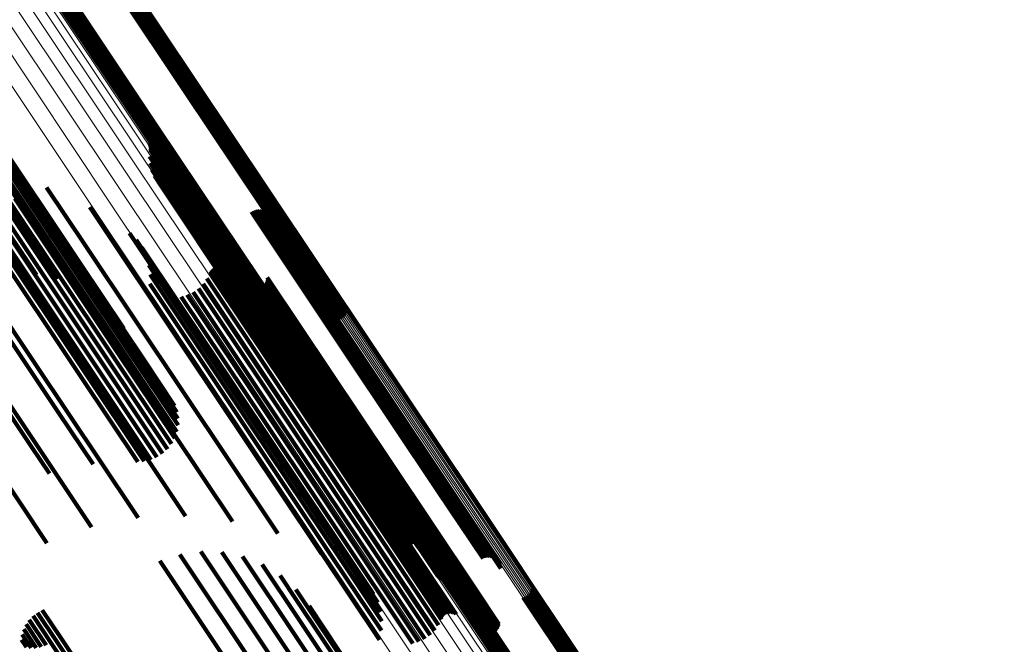
# Model space of a CAD drawing. Units: metres. Extents: x 0.655 to 1.333, y 1.454 to 2.42.
# Drawn here: x 1.248 to 1.295, y 1.6 to 1.63 of the extents above; entities that cross this region are included whole.
import ezdxf

# ---------------------------------------------------------------- set-up
doc = ezdxf.new("R2010")
doc.units = ezdxf.units.M
doc.linetypes.add('AUSGEZOGEN', pattern=[0])
doc.linetypes.add('VERDECKT2_S2', pattern=[0.036, 0.02, -0.016])
doc.layers.add('Standard', color=7, linetype='AUSGEZOGEN', lineweight=13)

msp = doc.modelspace()

# ---------------------------------------------------------------- linework, layer by layer
at = {"layer": 'Standard', "color": 253, "linetype": 'VERDECKT2_S2', "lineweight": 140, "transparency": 33554687}
for p, q in [((1.252663, 1.632283), (1.256433, 1.62664)), ((1.252716, 1.632354), (1.256515, 1.626668)), ((1.252756, 1.632433), (1.256598, 1.626683)), ((1.252783, 1.632517), (1.256679, 1.626687)), ((1.252362, 1.632107), (1.256152, 1.626434)), ((1.252447, 1.632131), (1.256211, 1.626498)), ((1.252527, 1.63217), (1.256279, 1.626554)), ((1.2526, 1.632221), (1.256354, 1.626602)), ((1.249802, 1.631335), (1.254356, 1.62452)), ((1.249842, 1.631414), (1.254438, 1.624535)), ((1.249894, 1.631485), (1.25452, 1.624562)), ((1.249958, 1.631547), (1.2546, 1.624601)), ((1.250031, 1.631598), (1.254674, 1.624649)), ((1.25011, 1.631637), (1.254742, 1.624705)), ((1.250196, 1.631661), (1.254801, 1.624769)), ((1.249775, 1.631251), (1.254275, 1.624516)), ((1.24454, 1.627994), (1.249236, 1.620966)), ((1.244646, 1.627694), (1.24904, 1.621117)), ((1.2447, 1.627379), (1.248809, 1.621229)), ((1.244648, 1.626746), (1.248271, 1.621324)), ((1.2447, 1.627061), (1.248551, 1.621299)), ((1.256354, 1.626602), (1.261277, 1.619234)), ((1.256433, 1.62664), (1.261356, 1.619272)), ((1.256515, 1.626668), (1.261439, 1.619299)), ((1.256598, 1.626683), (1.261521, 1.619314)), ((1.256679, 1.626687), (1.261603, 1.619317)), ((1.256152, 1.626434), (1.261076, 1.619065)), ((1.256211, 1.626498), (1.261135, 1.61913)), ((1.256279, 1.626554), (1.261202, 1.619186)), ((1.246002, 1.625854), (1.251132, 1.618176)), ((1.246346, 1.625183), (1.251485, 1.617491)), ((1.254801, 1.624769), (1.259732, 1.617389)), ((1.246534, 1.624436), (1.251683, 1.616729)), ((1.254275, 1.624516), (1.259205, 1.617138)), ((1.254356, 1.62452), (1.259286, 1.617141)), ((1.254438, 1.624535), (1.259369, 1.617156)), ((1.25452, 1.624562), (1.259452, 1.617182)), ((1.2546, 1.624601), (1.259531, 1.61722)), ((1.254674, 1.624649), (1.259605, 1.617268)), ((1.254742, 1.624705), (1.259673, 1.617325)), ((1.254426, 1.62397), (1.255332, 1.622615)), ((1.254455, 1.623893), (1.255282, 1.622656)), ((1.254473, 1.623813), (1.255224, 1.622689)), ((1.246562, 1.623633), (1.250954, 1.61706)), ((1.254443, 1.623327), (1.254812, 1.622776)), ((1.25447, 1.623649), (1.255088, 1.622724)), ((1.254478, 1.623731), (1.255159, 1.622712)), ((1.25447, 1.623005), (1.254559, 1.622871)), ((1.254559, 1.622871), (1.259244, 1.615859)), ((1.245172, 1.622534), (1.250061, 1.615217)), ((1.246429, 1.6228), (1.250014, 1.617434)), ((1.247318, 1.62244), (1.250865, 1.617131)), ((1.254549, 1.622691), (1.25902, 1.616)), ((1.25468, 1.622395), (1.258833, 1.616179)), ((1.254812, 1.622776), (1.259499, 1.61576)), ((1.255088, 1.622724), (1.259778, 1.615705)), ((1.255159, 1.622712), (1.259849, 1.615692)), ((1.255224, 1.622689), (1.259915, 1.615668)), ((1.255282, 1.622656), (1.259974, 1.615635)), ((1.255332, 1.622615), (1.260024, 1.615592)), ((1.246138, 1.62196), (1.249024, 1.617641)), ((1.254857, 1.622124), (1.258688, 1.61639)), ((1.255076, 1.621887), (1.25859, 1.616629)), ((1.24951, 1.621831), (1.251355, 1.619069)), ((1.255332, 1.621688), (1.25854, 1.616888)), ((1.255617, 1.621535), (1.25854, 1.61716)), ((1.247106, 1.620989), (1.252023, 1.61363)), ((1.247388, 1.621135), (1.252305, 1.613775)), ((1.247681, 1.621241), (1.2526, 1.61388)), ((1.247979, 1.621305), (1.252898, 1.613942)), ((1.248271, 1.621324), (1.253193, 1.613958)), ((1.248551, 1.621299), (1.253474, 1.613929)), ((1.248809, 1.621229), (1.253736, 1.613856)), ((1.24904, 1.621117), (1.253969, 1.61374)), ((1.249236, 1.620966), (1.254168, 1.613585)), ((1.255966, 1.621353), (1.258545, 1.617492)), ((1.256282, 1.621119), (1.258493, 1.61781)), ((1.244062, 1.620705), (1.248962, 1.613372)), ((1.246609, 1.620596), (1.251527, 1.613236)), ((1.246844, 1.620808), (1.251761, 1.613448)), ((1.251582, 1.620892), (1.256205, 1.613973)), ((1.256557, 1.620839), (1.258384, 1.618105)), ((1.256786, 1.62052), (1.258222, 1.618371)), ((1.259332, 1.620665), (1.259479, 1.620444)), ((1.259412, 1.620709), (1.259552, 1.6205)), ((1.259499, 1.620739), (1.259616, 1.620565)), ((1.259552, 1.6205), (1.264035, 1.61379)), ((1.259589, 1.620755), (1.259669, 1.620636)), ((1.259616, 1.620565), (1.264099, 1.613855)), ((1.259669, 1.620636), (1.264152, 1.613927)), ((1.259681, 1.620755), (1.259709, 1.620712)), ((1.259709, 1.620712), (1.264192, 1.614003)), ((1.259771, 1.620739), (1.264219, 1.614082)), ((1.259857, 1.620709), (1.264232, 1.614162)), ((1.259938, 1.620664), (1.26423, 1.61424)), ((1.260009, 1.620607), (1.264214, 1.614314)), ((1.26007, 1.620539), (1.264184, 1.614382)), ((1.260118, 1.620461), (1.26414, 1.614442)), ((1.246245, 1.620106), (1.251165, 1.612742)), ((1.246407, 1.62036), (1.251326, 1.612998)), ((1.259479, 1.620444), (1.263963, 1.613734)), ((1.260153, 1.620376), (1.264085, 1.614492)), ((1.260173, 1.620287), (1.264019, 1.614531)), ((1.260178, 1.620195), (1.263945, 1.614558)), ((1.253484, 1.619645), (1.256022, 1.615846)), ((1.257112, 1.619903), (1.257857, 1.618788)), ((1.257161, 1.619826), (1.257815, 1.618847)), ((1.257222, 1.619759), (1.257787, 1.618914)), ((1.257373, 1.619659), (1.257772, 1.619063)), ((1.257459, 1.61963), (1.257785, 1.619141)), ((1.25764, 1.619615), (1.257854, 1.619294)), ((1.25773, 1.61963), (1.257907, 1.619365)), ((1.257815, 1.619661), (1.25797, 1.619429)), ((1.257895, 1.619705), (1.258042, 1.619484)), ((1.251355, 1.619069), (1.256057, 1.612033)), ((1.25381, 1.619327), (1.255905, 1.616193)), ((1.257772, 1.619063), (1.262257, 1.61235)), ((1.257785, 1.619141), (1.26227, 1.612429)), ((1.257854, 1.619294), (1.262338, 1.612583)), ((1.257907, 1.619365), (1.262391, 1.612655)), ((1.25797, 1.619429), (1.262454, 1.612719)), ((1.258042, 1.619484), (1.262526, 1.612774)), ((1.261076, 1.619065), (1.263473, 1.615477)), ((1.261135, 1.61913), (1.263558, 1.615502)), ((1.261202, 1.619186), (1.263638, 1.61554)), ((1.261277, 1.619234), (1.263711, 1.615591)), ((1.261356, 1.619272), (1.263774, 1.615653)), ((1.261439, 1.619299), (1.263827, 1.615725)), ((1.261521, 1.619314), (1.263867, 1.615804)), ((1.261603, 1.619317), (1.263894, 1.615888)), ((1.254079, 1.618959), (1.25572, 1.616503)), ((1.257787, 1.618914), (1.262274, 1.612198)), ((1.257815, 1.618847), (1.262303, 1.61213)), ((1.257857, 1.618788), (1.262345, 1.61207)), ((1.245166, 1.618392), (1.250097, 1.611013)), ((1.251132, 1.618176), (1.253207, 1.615071)), ((1.254283, 1.618552), (1.255474, 1.616769)), ((1.254416, 1.618116), (1.255173, 1.616983)), ((1.258222, 1.618371), (1.262716, 1.611645)), ((1.258384, 1.618105), (1.262882, 1.611374)), ((1.254474, 1.617664), (1.254825, 1.61714)), ((1.257338, 1.617746), (1.260644, 1.612798)), ((1.257376, 1.617821), (1.260723, 1.612811)), ((1.257425, 1.617888), (1.260801, 1.612836)), ((1.257485, 1.617946), (1.260876, 1.612871)), ((1.257554, 1.617994), (1.260946, 1.612917)), ((1.25763, 1.618029), (1.261009, 1.612972)), ((1.257711, 1.618051), (1.261063, 1.613033)), ((1.257794, 1.618059), (1.261107, 1.613101)), ((1.257877, 1.618054), (1.261139, 1.613172)), ((1.257959, 1.618034), (1.261159, 1.613244)), ((1.258035, 1.618001), (1.261166, 1.613317)), ((1.258493, 1.61781), (1.262994, 1.611073)), ((1.251485, 1.617491), (1.252575, 1.615861)), ((1.254457, 1.617209), (1.258922, 1.610526)), ((1.257015, 1.617217), (1.260059, 1.612661)), ((1.257198, 1.617468), (1.26035, 1.612751)), ((1.25854, 1.61716), (1.263048, 1.610414)), ((1.258545, 1.617492), (1.26305, 1.610751)), ((1.259369, 1.617156), (1.260953, 1.614785)), ((1.259452, 1.617182), (1.261006, 1.614856)), ((1.259531, 1.61722), (1.261069, 1.614918)), ((1.259605, 1.617268), (1.261142, 1.614969)), ((1.259673, 1.617325), (1.261222, 1.615007)), ((1.259732, 1.617389), (1.261307, 1.615032)), ((1.259965, 1.617183), (1.261335, 1.615133)), ((1.260018, 1.617257), (1.261421, 1.615159)), ((1.260059, 1.61734), (1.261507, 1.615172)), ((1.260084, 1.617428), (1.261592, 1.615171)), ((1.260095, 1.617519), (1.261673, 1.615157)), ((1.243844, 1.616784), (1.248782, 1.609394)), ((1.250865, 1.617131), (1.255581, 1.610073)), ((1.251683, 1.616729), (1.251683, 1.616729)), ((1.254363, 1.616764), (1.258509, 1.61056)), ((1.254825, 1.61714), (1.25931, 1.610427)), ((1.255173, 1.616983), (1.259661, 1.610265)), ((1.255474, 1.616769), (1.259966, 1.610046)), ((1.256257, 1.616685), (1.259281, 1.61216)), ((1.256538, 1.61682), (1.259517, 1.612361)), ((1.256793, 1.616999), (1.259779, 1.61253)), ((1.25854, 1.616888), (1.26305, 1.610138)), ((1.259205, 1.617138), (1.260886, 1.614621)), ((1.25922, 1.617104), (1.260939, 1.614531)), ((1.259286, 1.617141), (1.260913, 1.614706)), ((1.259297, 1.617054), (1.260932, 1.614607)), ((1.259382, 1.617018), (1.26094, 1.614687)), ((1.259471, 1.616997), (1.260962, 1.614767)), ((1.259563, 1.616992), (1.260997, 1.614844)), ((1.259654, 1.617001), (1.261046, 1.614918)), ((1.259742, 1.617026), (1.261105, 1.614986)), ((1.259825, 1.617065), (1.261175, 1.615045)), ((1.2599, 1.617118), (1.261252, 1.615095)), ((1.25572, 1.616503), (1.260216, 1.609774)), ((1.255958, 1.616599), (1.259076, 1.611932)), ((1.25859, 1.616629), (1.263102, 1.609875)), ((1.258688, 1.61639), (1.263204, 1.609633)), ((1.255905, 1.616193), (1.260405, 1.609457)), ((1.256022, 1.615846), (1.260526, 1.609106)), ((1.258833, 1.616179), (1.263351, 1.609417)), ((1.25902, 1.616), (1.263541, 1.609234)), ((1.259244, 1.615859), (1.263768, 1.609089)), ((1.259499, 1.61576), (1.264025, 1.608987)), ((1.259778, 1.615705), (1.264306, 1.608929)), ((1.259849, 1.615692), (1.264378, 1.608914)), ((1.259915, 1.615668), (1.264444, 1.60889)), ((1.259974, 1.615635), (1.264504, 1.608855)), ((1.260024, 1.615592), (1.264555, 1.608812)), ((1.250061, 1.615217), (1.25479, 1.608139)), ((1.260997, 1.614844), (1.26529, 1.608419)), ((1.261046, 1.614918), (1.265339, 1.608494)), ((1.261105, 1.614986), (1.265398, 1.608561)), ((1.261175, 1.615045), (1.265467, 1.608621)), ((1.261252, 1.615095), (1.265545, 1.60867)), ((1.261335, 1.615133), (1.265627, 1.608708)), ((1.261421, 1.615159), (1.265713, 1.608734)), ((1.261507, 1.615172), (1.2658, 1.608746)), ((1.261592, 1.615171), (1.265886, 1.608745)), ((1.261673, 1.615157), (1.265967, 1.60873)), ((1.260932, 1.614607), (1.265227, 1.60818)), ((1.260939, 1.614531), (1.265235, 1.608102)), ((1.26094, 1.614687), (1.265234, 1.60826)), ((1.260962, 1.614767), (1.265255, 1.608341)), ((1.263945, 1.614558), (1.268257, 1.608104)), ((1.264019, 1.614531), (1.268332, 1.608077)), ((1.264085, 1.614492), (1.268399, 1.608036)), ((1.26414, 1.614442), (1.268455, 1.607985)), ((1.264184, 1.614382), (1.268499, 1.607924)), ((1.2526, 1.61388), (1.255503, 1.609536)), ((1.252898, 1.613942), (1.255655, 1.609816)), ((1.253193, 1.613958), (1.25576, 1.610117)), ((1.253474, 1.613929), (1.255812, 1.610431)), ((1.253736, 1.613856), (1.255811, 1.61075)), ((1.256205, 1.613973), (1.260727, 1.607205)), ((1.264099, 1.613855), (1.268418, 1.607391)), ((1.264152, 1.613927), (1.26847, 1.607463)), ((1.264192, 1.614003), (1.26851, 1.60754)), ((1.264214, 1.614314), (1.26853, 1.607855)), ((1.264219, 1.614082), (1.268537, 1.60762)), ((1.26423, 1.61424), (1.268547, 1.60778)), ((1.264232, 1.614162), (1.268549, 1.607701)), ((1.251761, 1.613448), (1.2548, 1.6089)), ((1.252023, 1.61363), (1.255069, 1.609072)), ((1.252305, 1.613775), (1.255305, 1.609286)), ((1.253969, 1.61374), (1.255757, 1.611064)), ((1.254168, 1.613585), (1.255651, 1.611365)), ((1.263963, 1.613734), (1.268282, 1.60727)), ((1.264035, 1.61379), (1.268355, 1.607326)), ((1.248962, 1.613372), (1.253702, 1.606278)), ((1.251326, 1.612998), (1.254196, 1.608702)), ((1.251527, 1.613236), (1.254507, 1.608776)), ((1.260946, 1.612917), (1.265256, 1.606468)), ((1.261009, 1.612972), (1.265319, 1.606522)), ((1.261063, 1.613033), (1.265372, 1.606584)), ((1.261107, 1.613101), (1.265416, 1.606652)), ((1.261139, 1.613172), (1.265447, 1.606724)), ((1.261159, 1.613244), (1.265467, 1.606798)), ((1.261166, 1.613317), (1.265473, 1.606871)), ((1.251165, 1.612742), (1.253878, 1.608682)), ((1.259779, 1.61253), (1.264085, 1.606085)), ((1.260059, 1.612661), (1.264365, 1.606216)), ((1.26035, 1.612751), (1.264658, 1.606305)), ((1.260644, 1.612798), (1.264953, 1.60635)), ((1.260723, 1.612811), (1.265032, 1.606362)), ((1.260801, 1.612836), (1.265111, 1.606387)), ((1.260876, 1.612871), (1.265186, 1.606422)), ((1.262338, 1.612583), (1.266658, 1.606118)), ((1.262391, 1.612655), (1.26671, 1.60619)), ((1.262454, 1.612719), (1.266773, 1.606254)), ((1.262526, 1.612774), (1.266845, 1.60631)), ((1.256057, 1.612033), (1.260595, 1.605241)), ((1.259281, 1.61216), (1.263587, 1.605716)), ((1.259517, 1.612361), (1.263823, 1.605917)), ((1.262257, 1.61235), (1.266579, 1.605882)), ((1.26227, 1.612429), (1.266591, 1.605962)), ((1.262274, 1.612198), (1.266597, 1.605728)), ((1.262303, 1.61213), (1.266627, 1.605659)), ((1.262345, 1.61207), (1.26667, 1.605598)), ((1.247595, 1.61164), (1.251664, 1.60555)), ((1.259076, 1.611932), (1.263383, 1.605487)), ((1.262716, 1.611645), (1.267047, 1.605164)), ((1.262882, 1.611374), (1.267216, 1.604888)), ((1.262994, 1.611073), (1.267331, 1.604583)), ((1.250097, 1.611013), (1.251737, 1.608558)), ((1.258509, 1.61056), (1.262824, 1.604101)), ((1.26305, 1.610751), (1.267077, 1.604724)), ((1.255581, 1.610073), (1.258429, 1.60581)), ((1.258922, 1.610526), (1.26324, 1.604063)), ((1.25931, 1.610427), (1.263631, 1.60396)), ((1.259661, 1.610265), (1.263986, 1.603793)), ((1.263048, 1.610414), (1.266729, 1.604906)), ((1.26305, 1.610138), (1.266444, 1.605059)), ((1.245993, 1.610062), (1.249526, 1.604774)), ((1.259966, 1.610046), (1.264294, 1.603568)), ((1.260216, 1.609774), (1.264548, 1.603291)), ((1.263102, 1.609875), (1.266188, 1.605257)), ((1.263204, 1.609633), (1.265968, 1.605495)), ((1.248782, 1.609394), (1.24964, 1.608111)), ((1.260405, 1.609457), (1.26474, 1.602969)), ((1.263351, 1.609417), (1.265791, 1.605765)), ((1.263541, 1.609234), (1.265661, 1.606062)), ((1.260526, 1.609106), (1.264596, 1.603015)), ((1.263768, 1.609089), (1.265581, 1.606375)), ((1.264025, 1.608987), (1.265555, 1.606698)), ((1.264306, 1.608929), (1.265582, 1.60702)), ((1.264378, 1.608914), (1.265589, 1.607102)), ((1.264444, 1.60889), (1.265584, 1.607184)), ((1.264504, 1.608855), (1.265567, 1.607264)), ((1.264555, 1.608812), (1.265538, 1.607341)), ((1.265545, 1.60867), (1.269671, 1.602495)), ((1.265627, 1.608708), (1.269754, 1.602533)), ((1.265713, 1.608734), (1.26984, 1.602558)), ((1.2658, 1.608746), (1.269927, 1.60257)), ((1.265886, 1.608745), (1.270013, 1.602568)), ((1.265967, 1.60873), (1.270095, 1.602552)), ((1.265227, 1.60818), (1.269356, 1.602001)), ((1.265234, 1.60826), (1.269362, 1.602082)), ((1.265255, 1.608341), (1.269383, 1.602164)), ((1.26529, 1.608419), (1.269417, 1.602243)), ((1.265339, 1.608494), (1.269465, 1.602318)), ((1.265398, 1.608561), (1.269524, 1.602386)), ((1.265467, 1.608621), (1.269594, 1.602445)), ((1.25479, 1.608139), (1.25617, 1.606074)), ((1.265235, 1.608102), (1.269364, 1.601922)), ((1.268257, 1.608104), (1.27129, 1.603566)), ((1.268332, 1.608077), (1.271285, 1.603657)), ((1.268399, 1.608036), (1.271265, 1.603747)), ((1.268455, 1.607985), (1.27123, 1.603832)), ((1.268499, 1.607924), (1.271181, 1.603909)), ((1.26853, 1.607855), (1.27112, 1.603978)), ((1.268547, 1.60778), (1.271049, 1.604035)), ((1.268282, 1.60727), (1.270444, 1.604035)), ((1.268355, 1.607326), (1.270524, 1.60408)), ((1.268418, 1.607391), (1.27061, 1.60411)), ((1.26847, 1.607463), (1.270701, 1.604125)), ((1.26851, 1.60754), (1.270792, 1.604125)), ((1.268537, 1.60762), (1.270882, 1.60411)), ((1.268549, 1.607701), (1.270969, 1.604079)), ((1.260727, 1.607205), (1.262693, 1.604262)), ((1.265467, 1.606798), (1.26907, 1.601405)), ((1.265473, 1.606871), (1.269147, 1.601372)), ((1.264658, 1.606305), (1.26831, 1.600839)), ((1.264953, 1.60635), (1.26845, 1.601117)), ((1.265032, 1.606362), (1.268487, 1.601192)), ((1.265111, 1.606387), (1.268537, 1.601259)), ((1.265186, 1.606422), (1.268597, 1.601317)), ((1.265256, 1.606468), (1.268666, 1.601364)), ((1.265319, 1.606522), (1.268742, 1.601399)), ((1.265372, 1.606584), (1.268822, 1.601422)), ((1.265416, 1.606652), (1.268905, 1.60143)), ((1.265447, 1.606724), (1.268989, 1.601424)), ((1.266845, 1.60631), (1.269006, 1.603075)), ((1.253702, 1.606278), (1.253897, 1.605986)), ((1.263823, 1.605917), (1.267649, 1.60019)), ((1.264085, 1.606085), (1.267904, 1.600369)), ((1.264365, 1.606216), (1.268126, 1.600587)), ((1.266579, 1.605882), (1.268484, 1.60303)), ((1.266591, 1.605962), (1.26857, 1.603)), ((1.266658, 1.606118), (1.268751, 1.602986)), ((1.26671, 1.60619), (1.268841, 1.603001)), ((1.266773, 1.606254), (1.268927, 1.603031)), ((1.263383, 1.605487), (1.267069, 1.599969)), ((1.263587, 1.605716), (1.267368, 1.600056)), ((1.266597, 1.605728), (1.268333, 1.60313)), ((1.266627, 1.605659), (1.268272, 1.603197)), ((1.26667, 1.605598), (1.268223, 1.603274)), ((1.260595, 1.605241), (1.260595, 1.605241)), ((1.267047, 1.605164), (1.267898, 1.60389)), ((1.267216, 1.604888), (1.267669, 1.60421)), ((1.267331, 1.604583), (1.267331, 1.604583)), ((1.2559, 1.604232), (1.260188, 1.597815)), ((1.256902, 1.604371), (1.260751, 1.598611)), ((1.257913, 1.604337), (1.261174, 1.599457)), ((1.258903, 1.60413), (1.261445, 1.600326)), ((1.262824, 1.604101), (1.265475, 1.600134)), ((1.26324, 1.604063), (1.265568, 1.60058)), ((1.263631, 1.60396), (1.265586, 1.601035)), ((1.254937, 1.603922), (1.259501, 1.597092)), ((1.259844, 1.603756), (1.261556, 1.601194)), ((1.263986, 1.603793), (1.265527, 1.601487)), ((1.264294, 1.603568), (1.265394, 1.601922)), ((1.260706, 1.603227), (1.261503, 1.602034)), ((1.264548, 1.603291), (1.26519, 1.60233)), ((1.261464, 1.602557), (1.26594, 1.595858)), ((1.26474, 1.602969), (1.264922, 1.602697)), ((1.269754, 1.602533), (1.271076, 1.600553)), ((1.26984, 1.602558), (1.27113, 1.600628)), ((1.269927, 1.60257), (1.27117, 1.60071)), ((1.270013, 1.602568), (1.271196, 1.600798)), ((1.270095, 1.602552), (1.271206, 1.600889)), ((1.272783, 1.602585), (1.275397, 1.598672)), ((1.269362, 1.602082), (1.270493, 1.600389)), ((1.269383, 1.602164), (1.270583, 1.600368)), ((1.269417, 1.602243), (1.270674, 1.600362)), ((1.269465, 1.602318), (1.270765, 1.600372)), ((1.269524, 1.602386), (1.270853, 1.600397)), ((1.269594, 1.602445), (1.270936, 1.600436)), ((1.269671, 1.602495), (1.271011, 1.600489)), ((1.272362, 1.602174), (1.274867, 1.598425)), ((1.272448, 1.602199), (1.274925, 1.59849)), ((1.272528, 1.602237), (1.274993, 1.598548)), ((1.2726, 1.602288), (1.275067, 1.598596)), ((1.272664, 1.60235), (1.275147, 1.598633)), ((1.272716, 1.602421), (1.27523, 1.598658)), ((1.272756, 1.6025), (1.275314, 1.598672)), ((1.261503, 1.602034), (1.266164, 1.595058)), ((1.262096, 1.601768), (1.26556, 1.596583)), ((1.269356, 1.602001), (1.270409, 1.600425)), ((1.269364, 1.601922), (1.270332, 1.600474)), ((1.269959, 1.601615), (1.273345, 1.596546)), ((1.270031, 1.601665), (1.273419, 1.596594)), ((1.270111, 1.601704), (1.273487, 1.596652)), ((1.270196, 1.601729), (1.273545, 1.596717)), ((1.248677, 1.601096), (1.249492, 1.599876)), ((1.24886, 1.601283), (1.249728, 1.599983)), ((1.24907, 1.601438), (1.249951, 1.60012)), ((1.249302, 1.601558), (1.250154, 1.600283)), ((1.261556, 1.601194), (1.266225, 1.594205)), ((1.269775, 1.601318), (1.273015, 1.59647)), ((1.269802, 1.601402), (1.273098, 1.59647)), ((1.269843, 1.601481), (1.273182, 1.596483)), ((1.269895, 1.601553), (1.273265, 1.596509)), ((1.248413, 1.600647), (1.249005, 1.599761)), ((1.248527, 1.600882), (1.249249, 1.599801)), ((1.248337, 1.600397), (1.248765, 1.599756)), ((1.250154, 1.600283), (1.255026, 1.592991)), ((1.261445, 1.600326), (1.266122, 1.593327)), ((1.248303, 1.600138), (1.248537, 1.599787)), ((1.249728, 1.599983), (1.254601, 1.592691)), ((1.249951, 1.60012), (1.254823, 1.592827))]:
    msp.add_line(p, q, dxfattribs=at)
at = {"layer": 'Standard', "color": 7, "linetype": 'AUSGEZOGEN', "lineweight": 13, "transparency": 33554687}
for points in [[(1.208643, 1.698449), (1.214875, 1.689123), (1.220994, 1.679965), (1.226994, 1.670985), (1.232869, 1.662193), (1.238612, 1.653598), (1.244217, 1.645208), (1.24968, 1.637033), (1.254994, 1.629081), (1.260153, 1.621358), (1.265155, 1.613873), (1.269993, 1.606632), (1.274664, 1.599641), (1.279164, 1.592906), (1.28349, 1.586432), (1.287639, 1.580223), (1.291608, 1.574283), (1.295395, 1.568615)], [(1.208683, 1.698514), (1.214914, 1.68919), (1.221032, 1.680033), (1.227032, 1.671054), (1.232906, 1.662262), (1.238649, 1.653668), (1.244254, 1.645279), (1.249716, 1.637105), (1.255029, 1.629153), (1.260188, 1.621432), (1.265189, 1.613948), (1.270027, 1.606707), (1.274697, 1.599717), (1.279197, 1.592983), (1.283523, 1.586509), (1.287671, 1.580301), (1.29164, 1.574361), (1.295426, 1.568694)], [(1.208696, 1.698805), (1.214923, 1.689487), (1.221037, 1.680337), (1.227032, 1.671364), (1.232902, 1.662579), (1.23864, 1.653991), (1.244241, 1.645609), (1.249699, 1.637441), (1.255008, 1.629495), (1.260164, 1.621779), (1.265161, 1.6143), (1.269995, 1.607065), (1.274662, 1.60008), (1.279159, 1.593351), (1.283481, 1.586882), (1.287627, 1.580678), (1.291592, 1.574743), (1.295376, 1.56908)], [(1.208711, 1.69858), (1.214941, 1.689256), (1.221059, 1.6801), (1.227058, 1.671123), (1.232931, 1.662332), (1.238673, 1.653739), (1.244278, 1.645351), (1.249739, 1.637178), (1.255051, 1.629227), (1.26021, 1.621507), (1.26521, 1.614023), (1.270047, 1.606784), (1.274717, 1.599795), (1.279217, 1.593061), (1.283542, 1.586588), (1.28769, 1.58038), (1.291658, 1.574442), (1.295444, 1.568776)], [(1.208719, 1.698758), (1.214947, 1.689438), (1.221062, 1.680286), (1.227058, 1.671312), (1.232929, 1.662526), (1.238668, 1.653936), (1.24427, 1.645553), (1.249729, 1.637383), (1.255039, 1.629436), (1.260195, 1.621719), (1.265193, 1.614239), (1.270028, 1.607003), (1.274696, 1.600016), (1.279193, 1.593286), (1.283517, 1.586816), (1.287663, 1.580611), (1.291629, 1.574675), (1.295413, 1.569011)], [(1.208727, 1.698644), (1.214956, 1.689321), (1.221073, 1.680167), (1.227071, 1.67119), (1.232944, 1.662401), (1.238685, 1.653809), (1.244288, 1.645422), (1.249749, 1.63725), (1.255061, 1.6293), (1.260219, 1.621581), (1.265218, 1.614099), (1.270055, 1.60686), (1.274724, 1.599872), (1.279223, 1.593139), (1.283547, 1.586667), (1.287695, 1.58046), (1.291662, 1.574522), (1.295448, 1.568857)], [(1.20873, 1.698703), (1.214958, 1.689382), (1.221074, 1.680229), (1.227071, 1.671254), (1.232943, 1.662466), (1.238683, 1.653875), (1.244286, 1.64549), (1.249745, 1.637319), (1.255056, 1.629371), (1.260214, 1.621652), (1.265212, 1.614171), (1.270048, 1.606934), (1.274717, 1.599946), (1.279215, 1.593215), (1.283539, 1.586744), (1.287685, 1.580538), (1.291652, 1.574601), (1.295437, 1.568936)], [(1.208234, 1.69814), (1.214466, 1.688814), (1.220586, 1.679655), (1.226587, 1.670674), (1.232462, 1.661881), (1.238206, 1.653285), (1.243812, 1.644895), (1.249275, 1.636719), (1.254589, 1.628766), (1.259749, 1.621043), (1.264751, 1.613557), (1.26959, 1.606316), (1.274261, 1.599324), (1.278762, 1.592588), (1.283089, 1.586113), (1.287238, 1.579904), (1.291207, 1.573963), (1.294994, 1.568295)], [(1.208314, 1.698174), (1.214546, 1.688847), (1.220666, 1.679688), (1.226667, 1.670706), (1.232543, 1.661913), (1.238287, 1.653317), (1.243893, 1.644926), (1.249356, 1.63675), (1.254671, 1.628796), (1.259831, 1.621073), (1.264833, 1.613587), (1.269672, 1.606345), (1.274344, 1.599353), (1.278845, 1.592617), (1.283172, 1.586141), (1.287321, 1.579931), (1.291291, 1.573991), (1.295078, 1.568322)], [(1.208391, 1.698216), (1.214624, 1.688889), (1.220744, 1.67973), (1.226745, 1.670748), (1.232621, 1.661955), (1.238365, 1.653358), (1.243971, 1.644967), (1.249435, 1.636791), (1.254749, 1.628837), (1.25991, 1.621113), (1.264912, 1.613627), (1.269751, 1.606385), (1.274423, 1.599393), (1.278924, 1.592657), (1.283251, 1.586181), (1.287401, 1.579971), (1.29137, 1.57403), (1.295158, 1.568362)], [(1.208465, 1.698267), (1.214697, 1.688939), (1.220817, 1.67978), (1.226819, 1.670798), (1.232694, 1.662005), (1.238438, 1.653408), (1.244045, 1.645017), (1.249508, 1.636841), (1.254823, 1.628887), (1.259984, 1.621164), (1.264986, 1.613677), (1.269825, 1.606435), (1.274497, 1.599443), (1.278998, 1.592707), (1.283324, 1.586232), (1.287474, 1.580021), (1.291443, 1.57408), (1.295231, 1.568412)], [(1.208533, 1.698323), (1.214765, 1.688996), (1.220885, 1.679837), (1.226886, 1.670856), (1.232761, 1.662062), (1.238505, 1.653466), (1.244112, 1.645075), (1.249575, 1.636899), (1.254889, 1.628946), (1.26005, 1.621222), (1.265052, 1.613736), (1.269891, 1.606494), (1.274562, 1.599502), (1.279063, 1.592766), (1.28339, 1.586291), (1.287539, 1.580081), (1.291509, 1.57414), (1.295296, 1.568472)], [(1.208593, 1.698384), (1.214824, 1.689058), (1.220944, 1.679899), (1.226945, 1.670918), (1.23282, 1.662125), (1.238564, 1.653529), (1.24417, 1.645139), (1.249633, 1.636964), (1.254947, 1.629011), (1.260107, 1.621288), (1.265109, 1.613802), (1.269947, 1.606561), (1.274619, 1.599569), (1.279119, 1.592833), (1.283446, 1.586359), (1.287595, 1.580149), (1.291564, 1.574209), (1.295351, 1.568541)], [(1.205783, 1.696984), (1.212007, 1.687669), (1.218119, 1.678522), (1.224112, 1.669552), (1.22998, 1.66077), (1.235717, 1.652185), (1.241316, 1.643805), (1.246772, 1.635639), (1.25208, 1.627696), (1.257234, 1.619983), (1.262229, 1.612506), (1.267062, 1.605274), (1.271728, 1.598291), (1.276223, 1.591564), (1.280544, 1.585097), (1.284688, 1.578895), (1.288652, 1.572962), (1.292434, 1.567301)], [(1.205811, 1.697049), (1.212035, 1.687736), (1.218146, 1.678589), (1.224138, 1.669621), (1.230006, 1.66084), (1.235741, 1.652256), (1.24134, 1.643877), (1.246795, 1.635712), (1.252102, 1.62777), (1.257255, 1.620058), (1.26225, 1.612582), (1.267083, 1.60535), (1.271748, 1.598369), (1.276242, 1.591642), (1.280563, 1.585176), (1.284706, 1.578975), (1.28867, 1.573042), (1.292452, 1.567382)], [(1.205851, 1.697115), (1.212074, 1.687802), (1.218185, 1.678657), (1.224176, 1.66969), (1.230043, 1.66091), (1.235778, 1.652326), (1.241376, 1.643948), (1.246831, 1.635784), (1.252137, 1.627843), (1.25729, 1.620131), (1.262285, 1.612657), (1.267116, 1.605426), (1.271781, 1.598444), (1.276275, 1.591719), (1.280595, 1.585253), (1.284738, 1.579053), (1.288702, 1.573121), (1.292483, 1.567461)], [(1.205902, 1.69718), (1.212124, 1.687868), (1.218234, 1.678723), (1.224226, 1.669756), (1.230092, 1.660977), (1.235827, 1.652394), (1.241424, 1.644017), (1.246878, 1.635854), (1.252184, 1.627913), (1.257337, 1.620202), (1.262331, 1.612728), (1.267162, 1.605497), (1.271826, 1.598517), (1.27632, 1.591791), (1.28064, 1.585326), (1.284782, 1.579126), (1.288746, 1.573195), (1.292527, 1.567536)], [(1.205962, 1.697241), (1.212184, 1.687929), (1.218293, 1.678785), (1.224284, 1.669819), (1.23015, 1.66104), (1.235885, 1.652458), (1.241482, 1.644081), (1.246936, 1.635918), (1.252242, 1.627978), (1.257394, 1.620267), (1.262388, 1.612794), (1.267219, 1.605564), (1.271883, 1.598583), (1.276376, 1.591858), (1.280696, 1.585394), (1.284838, 1.579194), (1.288801, 1.573263), (1.292582, 1.567604)], [(1.206029, 1.697297), (1.212251, 1.687986), (1.218361, 1.678842), (1.224352, 1.669876), (1.230217, 1.661098), (1.235952, 1.652516), (1.241549, 1.644139), (1.247003, 1.635977), (1.252308, 1.628036), (1.25746, 1.620326), (1.262454, 1.612853), (1.267284, 1.605623), (1.271948, 1.598643), (1.276442, 1.591918), (1.280761, 1.585454), (1.284903, 1.579254), (1.288866, 1.573323), (1.292647, 1.567664)], [(1.206103, 1.697348), (1.212325, 1.688036), (1.218434, 1.678892), (1.224425, 1.669926), (1.230291, 1.661148), (1.236025, 1.652566), (1.241622, 1.644189), (1.247076, 1.636027), (1.252381, 1.628087), (1.257533, 1.620376), (1.262527, 1.612903), (1.267358, 1.605673), (1.272022, 1.598693), (1.276515, 1.591968), (1.280834, 1.585504), (1.284977, 1.579304), (1.28894, 1.573374), (1.292721, 1.567715)], [(1.20618, 1.69739), (1.212402, 1.688078), (1.218512, 1.678934), (1.224503, 1.669968), (1.230369, 1.661189), (1.236103, 1.652607), (1.241701, 1.64423), (1.247155, 1.636068), (1.25246, 1.628127), (1.257612, 1.620417), (1.262606, 1.612943), (1.267437, 1.605713), (1.272101, 1.598733), (1.276594, 1.592008), (1.280914, 1.585544), (1.285056, 1.579344), (1.289019, 1.573413), (1.2928, 1.567754)], [(1.20626, 1.697424), (1.212482, 1.688111), (1.218592, 1.678967), (1.224583, 1.67), (1.23045, 1.661221), (1.236184, 1.652638), (1.241782, 1.644261), (1.247236, 1.636098), (1.252542, 1.628158), (1.257694, 1.620447), (1.262688, 1.612973), (1.267519, 1.605742), (1.272184, 1.598762), (1.276677, 1.592036), (1.280997, 1.585572), (1.28514, 1.579372), (1.289103, 1.57344), (1.292884, 1.567781)], [(1.205765, 1.696861), (1.21199, 1.687543), (1.218104, 1.678393), (1.224099, 1.669421), (1.229969, 1.660636), (1.235707, 1.652049), (1.241308, 1.643666), (1.246766, 1.635499), (1.252075, 1.627553), (1.25723, 1.619837), (1.262227, 1.612359), (1.267061, 1.605124), (1.271728, 1.598139), (1.276224, 1.59141), (1.280547, 1.584941), (1.284692, 1.578738), (1.288657, 1.572803), (1.292441, 1.56714)], [(1.205767, 1.69692), (1.211992, 1.687604), (1.218105, 1.678456), (1.224099, 1.669485), (1.229968, 1.660702), (1.235705, 1.652115), (1.241305, 1.643734), (1.246762, 1.635568), (1.25207, 1.627623), (1.257225, 1.619909), (1.262221, 1.612431), (1.267055, 1.605198), (1.271721, 1.598214), (1.276217, 1.591486), (1.280538, 1.585018), (1.284683, 1.578815), (1.288648, 1.572881), (1.292431, 1.56722)], [(1.205775, 1.696806), (1.212002, 1.687487), (1.218117, 1.678336), (1.224112, 1.669362), (1.229983, 1.660576), (1.235722, 1.651987), (1.241324, 1.643604), (1.246782, 1.635434), (1.252092, 1.627488), (1.257248, 1.619771), (1.262246, 1.612291), (1.267081, 1.605055), (1.271749, 1.598069), (1.276246, 1.591339), (1.280569, 1.584869), (1.284715, 1.578665), (1.288681, 1.572729), (1.292465, 1.567065)], [(1.206704, 1.695402), (1.212964, 1.686034), (1.219111, 1.676835), (1.225138, 1.667814), (1.23104, 1.658982), (1.236809, 1.650348), (1.24244, 1.64192), (1.247927, 1.633708), (1.253265, 1.625719), (1.258448, 1.617962), (1.263472, 1.610443), (1.268332, 1.603169), (1.273025, 1.596147), (1.277545, 1.589381), (1.281891, 1.582877), (1.286059, 1.57664), (1.290046, 1.570673), (1.29385, 1.56498)], [(1.206919, 1.69495), (1.213188, 1.685568), (1.219345, 1.676354), (1.225381, 1.66732), (1.231292, 1.658474), (1.23707, 1.649826), (1.24271, 1.641386), (1.248205, 1.633161), (1.253551, 1.62516), (1.258742, 1.617391), (1.263774, 1.60986), (1.268642, 1.602575), (1.273341, 1.595542), (1.277869, 1.588766), (1.282221, 1.582252), (1.286395, 1.576005), (1.290388, 1.570029), (1.294198, 1.564327)], [(1.207007, 1.694431), (1.213285, 1.685034), (1.219451, 1.675807), (1.225496, 1.666759), (1.231416, 1.6579), (1.237202, 1.64924), (1.242851, 1.640787), (1.248354, 1.63255), (1.253708, 1.624537), (1.258907, 1.616756), (1.263947, 1.609214), (1.268821, 1.601919), (1.273528, 1.594875), (1.278062, 1.588088), (1.282421, 1.581565), (1.286602, 1.575309), (1.290601, 1.569324)], [(1.206965, 1.69386), (1.213252, 1.68445), (1.219426, 1.67521), (1.22548, 1.666149), (1.231408, 1.657278), (1.237203, 1.648605), (1.242859, 1.640141), (1.24837, 1.631892), (1.253732, 1.623868), (1.258938, 1.616076), (1.263984, 1.608524), (1.268866, 1.601218), (1.273579, 1.594164), (1.27812, 1.587369), (1.282484, 1.580836), (1.286671, 1.574571), (1.290675, 1.568578)], [(1.206794, 1.693253), (1.213089, 1.683832), (1.219271, 1.67458), (1.225333, 1.665508), (1.231268, 1.656625), (1.23707, 1.647942), (1.242733, 1.639466), (1.248252, 1.631208), (1.25362, 1.623173), (1.258833, 1.615372), (1.263886, 1.60781), (1.268774, 1.600495), (1.273493, 1.593432), (1.278039, 1.586628), (1.28241, 1.580087), (1.286601, 1.573814), (1.290611, 1.567813)], [(1.2065, 1.69263), (1.212802, 1.683198), (1.218991, 1.673936), (1.225059, 1.664854), (1.231001, 1.655962), (1.23681, 1.647269), (1.242479, 1.638784), (1.248003, 1.630516), (1.253378, 1.622474), (1.258596, 1.614663), (1.263654, 1.607093), (1.268547, 1.59977), (1.273272, 1.5927), (1.277823, 1.585888), (1.282198, 1.57934), (1.286394, 1.57306), (1.290408, 1.567053)], [(1.206092, 1.692009), (1.212399, 1.682568), (1.218594, 1.673298), (1.224667, 1.664208), (1.230614, 1.655308), (1.236428, 1.646607), (1.242102, 1.638115), (1.247632, 1.629839), (1.253011, 1.621789), (1.258234, 1.613972), (1.263297, 1.606395), (1.268194, 1.599065), (1.272923, 1.591989), (1.277478, 1.585171), (1.281857, 1.578617), (1.286057, 1.572332), (1.290075, 1.566319)], [(1.20558, 1.691407), (1.211892, 1.68196), (1.218091, 1.672684), (1.224169, 1.663588), (1.230119, 1.654682), (1.235937, 1.645975), (1.241615, 1.637477), (1.247148, 1.629196), (1.252531, 1.621141), (1.257757, 1.613318), (1.262824, 1.605737), (1.267724, 1.598402), (1.272456, 1.59132), (1.277015, 1.584498), (1.281397, 1.57794), (1.285599, 1.57165), (1.28962, 1.565634)], [(1.204982, 1.690843), (1.211297, 1.681393), (1.217497, 1.672112), (1.223578, 1.663012), (1.229531, 1.654102), (1.235351, 1.645392), (1.241032, 1.636891), (1.246567, 1.628606), (1.251952, 1.620547), (1.257181, 1.612722), (1.262249, 1.605137), (1.267152, 1.597799), (1.271886, 1.590715), (1.276446, 1.583889), (1.28083, 1.577328), (1.285034, 1.571036), (1.289056, 1.565017)]]:
    msp.add_lwpolyline(points, dxfattribs=at)

doc.saveas('drawing.dxf')
